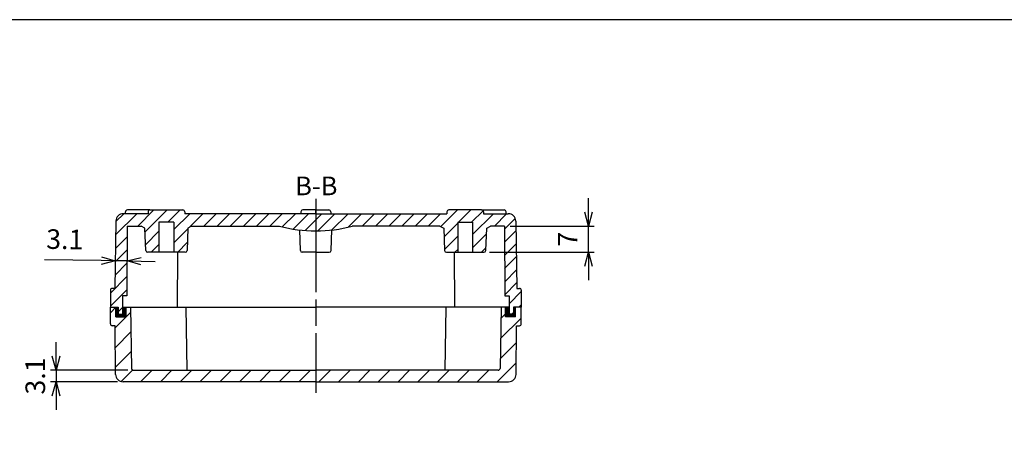
# Model space of a CAD drawing. Units: millimetres. Extents: x 0 to 1234, y 0 to 420.
# Drawn here: x 763 to 1027, y 310 to 420 of the extents above; entities that cross this region are included whole.
import ezdxf

# ---------------------------------------------------------------- set-up
doc = ezdxf.new("R2010")
doc.units = ezdxf.units.MM
doc.header["$LTSCALE"] = 2
doc.linetypes.add('AM_ISO08W050', pattern=[18, 12, -1.5, 3, -1.5])
doc.linetypes.add('CENTER', pattern=[2, 1.25, -0.25, 0.25, -0.25])
for name, color, linetype, lineweight in [('AM_10', 7, 'AM_ISO08W050', 50), ('AM_5', 3, 'Continuous', 25), ('AM_7', 4, 'AM_ISO08W050', 25), ('AM_8', 1, 'Continuous', 25), ('ｶﾞｽｹｯﾄ', 5, 'Continuous', 25), ('ﾄｯﾌﾟｶﾊﾞｰ', 7, 'Continuous', 25), ('ﾎﾞﾃﾞｨｰ', 2, 'Continuous', 25)]:
    doc.layers.add(name, color=color, linetype=linetype, lineweight=lineweight)
doc.styles.add('ACISOTS', font='isocp.shx', dxfattribs={"height": 1, "bigfont": 'extfont.shx'})
doc.styles.get("Standard").update_dxf_attribs({"font": 'ISOCP.SHX', "bigfont": 'EXTFONT.SHX'})
doc.dimstyles.new('AM_ISO$0', dxfattribs={"dimtxt": 3.5, "dimasz": 2.5, "dimexe": 1, "dimexo": 1, "dimgap": 1.5, "dimtad": 1, "dimdsep": 46, "dimtxsty": 'STANDARD', "dimblk": 'OPEN30', "dimcen": 0, "dimclrd": 3, "dimclre": 3, "dimclrt": 2, "dimadec": 0, "dimazin": 2, "dimtp": 0.1, "dimtm": 0.1, "dimtfac": 0.71, "dimtmove": 0, "dimatfit": 3, "dimldrblk": 'OPEN30', "dimfxl": 1, "dimlwd": -1, "dimlwe": -1, "dimarcsym": 0})
pattern_1 = [(45, (757.0284, 100.449), (-1.767767, 1.767767), [])]

# ---------------------------------------------------------------- blocks, each defined once
blk = doc.blocks.new('_Open30')
at = {"color": 0, "linetype": 'ByBlock', "lineweight": -2}
for p, q in [((-1, 0.268), (0, 0)), ((0, 0), (-1, -0.268)), ((0, 0), (-1, 0))]:
    blk.add_line(p, q, dxfattribs=at)
blk = doc.blocks.new('*D30')
at = {"layer": 'AM_5', "color": 3}
for p, q in [((915.71, 368.49), (915.71, 372.24)), ((894.71, 364.74), (917.21, 364.74)), ((915.71, 357.74), (915.71, 364.74)), ((889.23, 357.74), (917.21, 357.74)), ((915.71, 353.99), (915.71, 350.24))]:
    blk.add_line(p, q, dxfattribs=at)
at = {"layer": 'Defpoints', "color": 0}
for p in [(893.21, 364.74), (915.71, 364.74), (887.73, 357.74)]:
    blk.add_point(p, dxfattribs=at)
at = {"layer": 'AM_5', "color": 3, "xscale": 3.75, "yscale": 3.75, "zscale": 3.75}
for p, rotation in [((915.71, 364.74), 270), ((915.71, 357.74), 90)]:
    blk.add_blockref('_Open30', p, dxfattribs=dict(at, rotation=rotation))
at = {"layer": 'AM_5', "color": 2, "insert": (910.83, 361.24), "char_height": 5.25, "attachment_point": 5, "rotation": 90}
blk.add_mtext('7', dxfattribs=at)
blk = doc.blocks.new('*S52')
at = {"layer": 'AM_10', "color": 7, "linetype": 'AM_ISO08W050'}
for p, q in [((782.71, 215.62), (782.71, 220.62)), ((902.71, 215.62), (902.71, 220.62))]:
    blk.add_line(p, q, dxfattribs=at)
at = {"layer": 'AM_10', "color": 7, "linetype": 'CENTER'}
for p, q in [((777.71, 210.62), (787.71, 210.62)), ((907.71, 210.62), (897.71, 210.62))]:
    blk.add_line(p, q, dxfattribs=at)
at = {"layer": 'AM_10', "color": 1, "linetype": 'CENTER'}
blk.add_line((787.71, 210.62), (897.71, 210.62), dxfattribs=at)
at = {"layer": 'AM_10', "color": 7, "linetype": 'Continuous'}
blk.add_trace([(782.05, 215.62), (783.36, 215.62), (782.71, 210.62)], dxfattribs=at)
at = {"layer": 'AM_10', "color": 7, "linetype": 'Continuous', "extrusion": (0, 0, -1)}
blk.add_trace([(-903.36, 215.62), (-902.05, 215.62), (-902.71, 210.62)], dxfattribs=at)
at = {"layer": 'AM_10', "color": 7, "char_height": 5, "attachment_point": 5, "style": 'ACISOTS'}
for s, insert in [('B-B', (842.84, 374.84)), ('B', (782.71, 225.62)), ('B', (902.71, 225.62))]:
    blk.add_mtext(s, dxfattribs=dict(at, insert=insert))
blk = doc.blocks.new('*D38')
at = {"layer": 'AM_5', "color": 3}
for p, q in [((773.15, 329.89), (773.15, 333.64)), ((792.35, 326.14), (771.65, 326.14)), ((773.15, 326.14), (773.15, 323.04)), ((789.59, 323.04), (771.65, 323.04)), ((773.15, 319.29), (773.15, 315.54))]:
    blk.add_line(p, q, dxfattribs=at)
at = {"layer": 'Defpoints', "color": 0}
for p in [(793.85, 326.14), (773.15, 323.04), (791.09, 323.04)]:
    blk.add_point(p, dxfattribs=at)
at = {"layer": 'AM_5', "color": 3, "xscale": 3.75, "yscale": 3.75, "zscale": 3.75}
for p, rotation in [((773.15, 326.14), 270), ((773.15, 323.04), 90)]:
    blk.add_blockref('_Open30', p, dxfattribs=dict(at, rotation=rotation))
at = {"layer": 'AM_5', "color": 2, "insert": (768.28, 324.59), "char_height": 5.25, "attachment_point": 5, "rotation": 90}
blk.add_mtext('3.1', dxfattribs=at)
blk = doc.blocks.new('*D40')
at = {"layer": 'AM_5', "color": 3}
for p, q in [((785.27, 355.5), (770.03, 355.73)), ((789.02, 355.56), (788.99, 353.94)), ((792.16, 355.39), (789.02, 355.44)), ((795.91, 355.34), (799.66, 355.28))]:
    blk.add_line(p, q, dxfattribs=at)
at = {"layer": 'Defpoints', "color": 0}
for p in [(789.04, 357.06), (792.16, 355.39), (792.16, 355.39)]:
    blk.add_point(p, dxfattribs=at)
at = {"layer": 'AM_5', "color": 3, "xscale": 3.75, "yscale": 3.75, "zscale": 3.75}
for p, rotation in [((789.02, 355.44), 359.140627756355), ((792.16, 355.39), 179.140627756355)]:
    blk.add_blockref('_Open30', p, dxfattribs=dict(at, rotation=rotation))
at = {"layer": 'AM_5', "color": 2, "insert": (775.5, 360.52), "char_height": 5.25, "attachment_point": 5, "rotation": 359.1406}
blk.add_mtext('3.1', dxfattribs=at)
blk = doc.blocks.new('TK-A3')
blk.add_lwpolyline([(0, 0), (403, 0), (403, 280), (0, 280)], close=True)
blk = doc.blocks.new('*S53')
at = {"layer": 'AM_10', "color": 7, "linetype": 'AM_ISO08W050'}
for p, q in [((782.71, 215.62), (782.71, 220.62)), ((902.71, 215.62), (902.71, 220.62))]:
    blk.add_line(p, q, dxfattribs=at)
at = {"layer": 'AM_10', "color": 7, "linetype": 'CENTER'}
for p, q in [((777.71, 210.62), (787.71, 210.62)), ((907.71, 210.62), (897.71, 210.62))]:
    blk.add_line(p, q, dxfattribs=at)
at = {"layer": 'AM_10', "color": 1, "linetype": 'CENTER'}
blk.add_line((787.71, 210.62), (897.71, 210.62), dxfattribs=at)
at = {"layer": 'AM_10', "color": 7, "linetype": 'Continuous'}
blk.add_trace([(782.05, 215.62), (783.36, 215.62), (782.71, 210.62)], dxfattribs=at)
at = {"layer": 'AM_10', "color": 7, "linetype": 'Continuous', "extrusion": (0, 0, -1)}
blk.add_trace([(-903.36, 215.62), (-902.05, 215.62), (-902.71, 210.62)], dxfattribs=at)
at = {"layer": 'AM_10', "color": 7, "char_height": 5, "attachment_point": 5, "style": 'ACISOTS'}
for s, insert in [('B-B', (842.84, 374.84)), ('B', (782.71, 225.62)), ('B', (902.71, 225.62))]:
    blk.add_mtext(s, dxfattribs=dict(at, insert=insert))

msp = doc.modelspace()

# ---------------------------------------------------------------- hatches: boundary and pattern name
at = {"layer": 'AM_8'}
h = msp.add_hatch(dxfattribs=at)
h.set_pattern_fill('_U', color=256, scale=2.5, angle=45, style=0, pattern_type=0)
h.set_pattern_definition(pattern_1)
edge = h.paths.add_edge_path()
edge.add_line((842.706, 368.044), (842.706, 363.444))
edge.add_arc((842.706, 400.656), 37.212, 254.81071, 270, ccw=False)
edge.add_line((832.956, 364.744), (809.456, 364.744))
edge.add_line((809.456, 364.744), (808.456, 364.144))
edge.add_line((808.456, 364.144), (808.225, 358.224))
edge.add_arc((807.725, 358.244), 0.5, 270, 357.76302, ccw=False)
edge.add_line((807.725, 357.744), (804.706, 357.744))
edge.add_line((804.706, 357.744), (804.706, 365.744))
edge.add_line((804.706, 365.744), (800.706, 365.744))
edge.add_line((800.706, 365.744), (800.706, 357.744))
edge.add_line((800.706, 357.744), (797.687, 357.744))
edge.add_arc((797.687, 358.244), 0.5, 182.23698, 270, ccw=False)
edge.add_line((797.187, 358.224), (796.956, 364.144))
edge.add_line((796.956, 364.144), (795.956, 364.744))
edge.add_line((795.956, 364.744), (792.206, 364.744))
edge.add_line((792.206, 364.744), (792.106, 346.044))
edge.add_line((792.106, 346.044), (790.956, 346.044))
edge.add_line((790.956, 346.044), (790.956, 341.144))
edge.add_line((790.956, 341.144), (789.756, 341.144))
edge.add_line((789.756, 341.144), (789.756, 343.044))
edge.add_line((789.756, 343.044), (787.706, 343.044))
edge.add_line((787.706, 343.044), (787.706, 347.544))
edge.add_arc((788.206, 347.544), 0.5, 90, 180, ccw=False)
edge.add_line((788.206, 348.044), (788.906, 348.044))
edge.add_line((788.906, 348.044), (789.176, 366.074))
edge.add_arc((791.176, 366.044), 2, 90, 179.14063, ccw=False)
edge.add_line((791.176, 368.044), (797.806, 368.044))
edge.add_line((797.806, 368.044), (797.806, 368.544))
edge.add_arc((798.306, 368.544), 0.5, 90, 180, ccw=False)
edge.add_line((798.306, 369.044), (807.106, 369.044))
edge.add_arc((807.106, 368.544), 0.5, 0, 90, ccw=False)
edge.add_line((807.606, 368.544), (807.606, 368.044))
edge.add_line((807.606, 368.044), (842.706, 368.044))
h = msp.add_hatch(dxfattribs=at)
h.set_pattern_fill('_U', color=256, scale=2.5, angle=45, style=0, pattern_type=0)
h.set_pattern_definition(pattern_1)
edge = h.paths.add_edge_path()
edge.add_line((842.706, 368.044), (842.706, 363.444))
edge.add_arc((842.706, 400.656), 37.213, 270, 285.18929)
edge.add_line((852.456, 364.744), (875.956, 364.744))
edge.add_line((875.956, 364.744), (876.956, 364.144))
edge.add_line((876.956, 364.144), (877.187, 358.224))
edge.add_arc((877.687, 358.244), 0.5, 182.23698, 270)
edge.add_line((877.687, 357.744), (880.706, 357.744))
edge.add_line((880.706, 357.744), (880.706, 365.744))
edge.add_line((880.706, 365.744), (884.706, 365.744))
edge.add_line((884.706, 365.744), (884.706, 357.744))
edge.add_line((884.706, 357.744), (887.725, 357.744))
edge.add_arc((887.725, 358.244), 0.5, 270, 357.76302)
edge.add_line((888.225, 358.224), (888.456, 364.144))
edge.add_line((888.456, 364.144), (889.456, 364.744))
edge.add_line((889.456, 364.744), (893.206, 364.744))
edge.add_line((893.206, 364.744), (893.306, 346.044))
edge.add_line((893.306, 346.044), (894.456, 346.044))
edge.add_line((894.456, 346.044), (894.456, 341.144))
edge.add_line((894.456, 341.144), (895.656, 341.144))
edge.add_line((895.656, 341.144), (895.656, 343.044))
edge.add_line((895.656, 343.044), (897.706, 343.044))
edge.add_line((897.706, 343.044), (897.706, 347.544))
edge.add_arc((897.206, 347.544), 0.5, 0, 90)
edge.add_line((897.206, 348.044), (896.506, 348.044))
edge.add_line((896.506, 348.044), (896.235, 366.074))
edge.add_arc((894.236, 366.044), 2, 0.85937, 90)
edge.add_line((894.236, 368.044), (887.606, 368.044))
edge.add_line((887.606, 368.044), (887.606, 368.544))
edge.add_arc((887.106, 368.544), 0.5, 0, 90)
edge.add_line((887.106, 369.044), (878.306, 369.044))
edge.add_arc((878.306, 368.544), 0.5, 90, 180)
edge.add_line((877.806, 368.544), (877.806, 368.044))
edge.add_line((877.806, 368.044), (842.706, 368.044))
h = msp.add_hatch(dxfattribs=at)
h.set_pattern_fill('_U', color=256, scale=3.75, angle=45, style=0, pattern_type=0)
h.set_pattern_definition([(45, (835.7242, 66.0027), (-2.65165, 2.65165), [])])
edge = h.paths.add_edge_path()
edge.add_line((896.319, 325.03), (896.406, 338.044))
edge.add_line((896.406, 338.044), (897.206, 338.044))
edge.add_arc((897.206, 338.544), 0.5, 270, 360)
edge.add_line((897.706, 338.544), (897.706, 343.044))
edge.add_line((897.706, 343.044), (896.206, 343.044))
edge.add_line((896.206, 343.044), (896.206, 340.444))
edge.add_line((896.206, 340.444), (893.506, 340.444))
edge.add_line((893.506, 340.444), (893.506, 343.044))
edge.add_line((893.506, 343.044), (892.306, 343.044))
edge.add_line((892.306, 343.044), (892.063, 326.636))
edge.add_arc((891.563, 326.644), 0.5, 270, 359.18154, ccw=False)
edge.add_line((891.563, 326.144), (793.849, 326.144))
edge.add_arc((793.849, 326.644), 0.5, 180.81846, 270, ccw=False)
edge.add_line((793.349, 326.636), (793.106, 343.044))
edge.add_line((793.106, 343.044), (791.906, 343.044))
edge.add_line((791.906, 343.044), (791.906, 340.444))
edge.add_line((791.906, 340.444), (789.206, 340.444))
edge.add_line((789.206, 340.444), (789.206, 343.044))
edge.add_line((789.206, 343.044), (787.706, 343.044))
edge.add_line((787.706, 343.044), (787.706, 338.544))
edge.add_arc((788.206, 338.544), 0.5, 180, 270)
edge.add_line((788.206, 338.044), (789.006, 338.044))
edge.add_line((789.006, 338.044), (789.093, 325.03))
edge.add_arc((791.093, 325.044), 2, 180.38197, 270)
edge.add_line((791.093, 323.044), (894.319, 323.044))
edge.add_arc((894.319, 325.044), 2, 270, 359.61803)
at = {"layer": 'ｶﾞｽｹｯﾄ'}
for points in [[(789.206, 340.444), (789.206, 343.044), (789.756, 343.044), (789.756, 341.144), (790.956, 341.144), (790.956, 343.044), (791.906, 343.044), (791.906, 340.444)], [(896.206, 340.444), (896.206, 343.044), (895.656, 343.044), (895.656, 341.144), (894.456, 341.144), (894.456, 343.044), (893.506, 343.044), (893.506, 340.444)]]:
    msp.add_hatch(color=256, dxfattribs=at).paths.add_polyline_path(points)

# ---------------------------------------------------------------- linework, layer by layer
at = {"layer": 'AM_7'}
for p in [(842.706, 372.044), (842.706, 371.044)]:
    msp.add_line(p, (842.706, 320.044), dxfattribs=at)
at = {"layer": 'ﾄｯﾌﾟｶﾊﾞｰ'}
for p, q in [((787.706, 338.544), (787.706, 343.044)), ((787.706, 343.044), (789.756, 343.044)), ((789.206, 340.444), (789.206, 343.044)), ((790.956, 343.044), (842.706, 343.044)), ((791.906, 340.444), (791.906, 343.044)), ((793.106, 343.044), (793.349, 326.636)), ((807.906, 343.044), (808.156, 326.144)), ((894.456, 343.044), (842.706, 343.044)), ((877.506, 343.044), (877.256, 326.144)), ((892.306, 343.044), (892.063, 326.636)), ((893.506, 340.444), (893.506, 343.044)), ((897.706, 343.044), (895.656, 343.044)), ((896.206, 340.444), (896.206, 343.044)), ((897.706, 338.544), (897.706, 343.044)), ((789.206, 340.444), (791.906, 340.444)), ((896.206, 340.444), (893.506, 340.444)), ((789.006, 338.044), (788.206, 338.044)), ((789.093, 325.03), (789.006, 338.044)), ((896.319, 325.03), (896.406, 338.044)), ((896.406, 338.044), (897.206, 338.044)), ((793.849, 326.144), (842.706, 326.144)), ((891.563, 326.144), (842.706, 326.144)), ((842.706, 323.044), (791.093, 323.044)), ((842.706, 323.044), (894.319, 323.044))]:
    msp.add_line(p, q, dxfattribs=at)
for centre, radius, start, end in [((788.206, 338.544), 0.5, 180, 270), ((897.206, 338.544), 0.5, 270, 0), ((791.093, 325.044), 2, 180.38197, 270), ((793.849, 326.644), 0.5, 180.81846, 270), ((891.563, 326.644), 0.5, 270, 359.18154), ((894.319, 325.044), 2, 270, 359.61803)]:
    msp.add_arc(centre, radius, start, end, dxfattribs=at)
at = {"layer": 'ﾎﾞﾃﾞｨｰ'}
for p, q in [((797.806, 368.044), (791.176, 368.044)), ((791.756, 368.044), (791.756, 368.544)), ((798.306, 369.044), (792.256, 369.044)), ((797.806, 368.544), (797.806, 368.044)), ((798.306, 369.044), (807.106, 369.044)), ((807.606, 368.544), (807.606, 368.044)), ((842.706, 368.044), (807.606, 368.044)), ((838.706, 368.544), (838.706, 368.044)), ((842.706, 369.044), (839.206, 369.044)), ((842.706, 369.044), (846.206, 369.044)), ((842.706, 368.044), (842.706, 369.044)), ((842.706, 368.044), (877.806, 368.044)), ((846.706, 368.544), (846.706, 368.044)), ((877.806, 368.544), (877.806, 368.044)), ((887.106, 369.044), (878.306, 369.044)), ((887.106, 369.044), (893.156, 369.044)), ((887.606, 368.544), (887.606, 368.044)), ((887.606, 368.044), (894.236, 368.044)), ((893.656, 368.044), (893.656, 368.544)), ((789.176, 366.074), (788.906, 348.044)), ((792.206, 364.744), (792.106, 346.044)), ((792.206, 364.744), (795.956, 364.744)), ((796.956, 364.144), (795.956, 364.744)), ((797.187, 358.224), (796.956, 364.144)), ((800.706, 365.744), (800.706, 357.744)), ((804.706, 365.744), (800.706, 365.744)), ((804.706, 365.744), (804.706, 357.744)), ((808.456, 364.144), (808.225, 358.224)), ((809.456, 364.744), (808.456, 364.144)), ((809.456, 364.744), (832.956, 364.744)), ((842.706, 365.744), (842.706, 364.744)), ((875.956, 364.744), (852.456, 364.744)), ((875.956, 364.744), (876.956, 364.144)), ((876.956, 364.144), (877.187, 358.224)), ((880.706, 365.744), (880.706, 357.744)), ((880.706, 365.744), (884.706, 365.744)), ((884.706, 365.744), (884.706, 357.744)), ((888.225, 358.224), (888.456, 364.144)), ((888.456, 364.144), (889.456, 364.744)), ((893.206, 364.744), (889.456, 364.744)), ((893.206, 364.744), (893.306, 346.044)), ((896.235, 366.074), (896.506, 348.044)), ((838.589, 358.226), (838.393, 363.694)), ((846.823, 358.226), (847.018, 363.694)), ((807.725, 357.744), (797.687, 357.744)), ((805.668, 357.744), (805.59, 343.044)), ((842.706, 357.744), (839.088, 357.744)), ((842.706, 357.744), (846.323, 357.744)), ((877.687, 357.744), (887.725, 357.744)), ((879.743, 357.744), (879.822, 343.044)), ((788.906, 348.044), (788.206, 348.044)), ((896.506, 348.044), (897.206, 348.044)), ((787.706, 347.544), (787.706, 343.044)), ((792.106, 346.044), (790.956, 346.044)), ((790.956, 346.044), (790.956, 341.144)), ((893.306, 346.044), (894.456, 346.044)), ((894.456, 346.044), (894.456, 341.144)), ((897.706, 347.544), (897.706, 343.044)), ((787.706, 343.044), (789.756, 343.044)), ((789.756, 343.044), (789.756, 341.144)), ((790.956, 343.044), (842.706, 343.044)), ((894.456, 343.044), (842.706, 343.044)), ((897.706, 343.044), (895.656, 343.044)), ((895.656, 343.044), (895.656, 341.144)), ((789.756, 341.144), (790.956, 341.144)), ((895.656, 341.144), (894.456, 341.144))]:
    msp.add_line(p, q, dxfattribs=at)
for centre, radius, start, end in [((791.176, 366.044), 2, 90, 179.14063), ((792.256, 368.544), 0.5, 90, 180), ((798.306, 368.544), 0.5, 90, 180), ((807.106, 368.544), 0.5, 0, 90), ((839.206, 368.544), 0.5, 90, 180), ((846.206, 368.544), 0.5, 0, 90), ((878.306, 368.544), 0.5, 90, 180), ((887.106, 368.544), 0.5, 0, 90), ((893.156, 368.544), 0.5, 0, 90), ((894.236, 366.044), 2, 0.85937, 90), ((842.706, 400.656), 37.212, 254.81071, 270), ((842.706, 400.656), 37.212, 270, 285.18929), ((797.687, 358.244), 0.5, 182.23698, 270), ((807.725, 358.244), 0.5, 270, 357.76302), ((839.088, 358.244), 0.5, 182.04541, 270), ((846.323, 358.244), 0.5, 270, 357.95459), ((877.687, 358.244), 0.5, 182.23698, 270), ((887.725, 358.244), 0.5, 270, 357.76302), ((788.206, 347.544), 0.5, 90, 180), ((897.206, 347.544), 0.5, 0, 90)]:
    msp.add_arc(centre, radius, start, end, dxfattribs=at)

# ---------------------------------------------------------------- block references
at = {"lineweight": 0, "xscale": 1.5, "yscale": 1.5, "zscale": 1.5}
msp.add_blockref('TK-A3', (629.5, 0), dxfattribs=at)
at = {"layer": 'AM_10'}
for name in ['*S52', '*S53']:
    msp.add_blockref(name, (0, 0), dxfattribs=at)

# ---------------------------------------------------------------- dimensions: what is measured, and where the dimension line sits
at = {"layer": 'AM_5'}
dim = msp.add_linear_dim(base=(915.706, 364.744), p1=(887.725, 357.744), p2=(893.206, 364.744), angle=90, dimstyle='AM_ISO$0', override={"dimscale": 1.5}, dxfattribs=at)
dim.commit()
dim.dimension.update_dxf_attribs({"geometry": '*D30', "text_midpoint": (910.831, 361.244)})
for base, p1, p2, angle, override, picture, middle in [((792.156, 355.394), (789.041, 357.059), (792.156, 355.394), 179.14063, {"dimscale": 1.5, "dimdec": 1}, '*D40', (775.427, 355.644)), ((773.154, 323.044), (793.849, 326.144), (791.093, 323.044), 90, {"dimscale": 1.5}, '*D38', (773.154, 324.594))]:
    dim = msp.add_linear_dim(base=base, p1=p1, p2=p2, angle=angle, dimstyle='AM_ISO$0', override=override, dxfattribs=at)
    dim.commit()
    dim.dimension.update_dxf_attribs({"geometry": picture, "text_midpoint": middle, "dimtype": 160})

doc.saveas('drawing.dxf')
